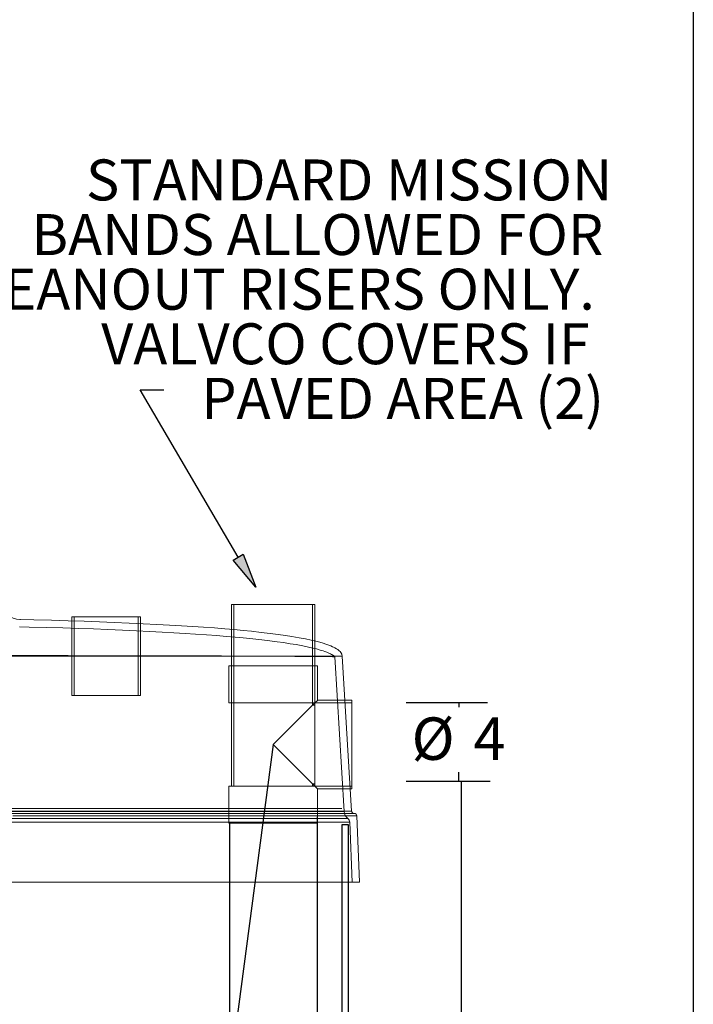
# Model space of a CAD drawing. Units: inches. Extents: x 0.2 to 12.1, y 0.7 to 15.8.
# Drawn here: x 9.9 to 10.8, y 3.9 to 5.2 of the extents above; entities that cross this region are included whole.
import ezdxf

# ---------------------------------------------------------------- set-up
doc = ezdxf.new("R2010")
doc.units = ezdxf.units.IN
doc.header["$MEASUREMENT"] = 0
for name, color, linetype in [('150', 179, 'Continuous'), ('4IN', 179, 'Continuous'), ('FORMAT', 179, 'Continuous'), ('FOX_METRO', 179, 'Continuous'), ('SLD-0_0', 179, 'Continuous'), ('SMALL_ELLIPSE', 179, 'Continuous')]:
    doc.layers.add(name, color=color, linetype=linetype)
doc.styles.add('SLDTEXTSTYLE0', font='TXT', dxfattribs={"width": 0.605})
doc.dimstyles.new('SLDDIMSTYLE4', dxfattribs={"dimtxt": 0.05778, "dimasz": 0.23622, "dimexe": 0, "dimexo": 0.0625, "dimgap": 0.014445, "dimtad": 0, "dimtih": 1, "dimtoh": 1, "dimdec": 0, "dimlfac": 2.1, "dimrnd": 1e-09, "dimzin": 12, "dimdsep": 46, "dimtxsty": 'SLDTEXTSTYLE0', "dimblk1": 'NONE', "dimblk2": 'NONE', "dimsah": 1, "dimcen": 0.09, "dimadec": 0, "dimazin": 3, "dimtfac": 1, "dimtofl": 0, "dimtmove": 0, "dimatfit": 3, "dimldrblk": 'NONE', "dimfxl": 0, "dimfrac": 2, "dimtolj": 1, "dimtzin": 12, "dimarcsym": 0})
doc.dimstyles.new('SLDDIMSTYLE6', dxfattribs={"dimtxt": 0.18, "dimasz": 0.23622, "dimexe": 0, "dimexo": 0.0625, "dimgap": 0, "dimtad": 0, "dimtih": 1, "dimtoh": 1, "dimdec": 0, "dimrnd": 1e-09, "dimzin": 0, "dimdsep": 46, "dimtxsty": 'Standard', "dimblk1": 'NONE', "dimblk2": 'NONE', "dimsah": 1, "dimcen": 0.09, "dimadec": 0, "dimazin": 0, "dimtfac": 0.23622, "dimtdec": 0, "dimtofl": 0, "dimtmove": 0, "dimatfit": 3, "dimldrblk": 'NONE', "dimfxl": 0, "dimfrac": 2, "dimtolj": 1, "dimtzin": 0, "dimarcsym": 0})

# ---------------------------------------------------------------- blocks, each defined once
blk = doc.blocks.new('SW_NOTE_17')
at = {"layer": 'FOX_METRO', "char_height": 0.083333, "attachment_point": 1, "style": 'SLDTEXTSTYLE0'}
for s, insert in [('STANDARD MISSION', (-0.2147, 0.5082)), ('BANDS ALLOWED FOR', (-0.3258, 0.3971)), ('CLEANOUT RISERS ONLY.', (-0.5172, 0.286)), ('VALVCO COVERS IF', (-0.1839, 0.1749)), ('PAVED AREA (2)', (0.0198, 0.0638))]:
    blk.add_mtext(s, dxfattribs=dict(at, insert=insert))
blk = doc.blocks.new('_D_15')
at = {"layer": '150'}
for p, q in [((10.3847, 4.1724), (10.4994, 4.1724)), ((10.46, 4.1724), (10.46, 3.8518)), ((10.46, 3.4425), (10.46, 3.7631)), ((10.0497, 3.4425), (10.4994, 3.4425))]:
    blk.add_line(p, q, dxfattribs=at)
at = {"layer": '150', "attachment_point": 1, "style": 'SLDTEXTSTYLE0'}
for s, insert, char_height in [('27', (10.3908, 3.8376), 0.05778), ('"', (10.4791, 3.8376), 0.0578)]:
    blk.add_mtext(s, dxfattribs=dict(at, insert=insert, char_height=char_height))
blk = doc.blocks.new('_NONE')
blk = doc.blocks.new('_D_16')
at = {"layer": '4IN'}
for p, q in [((10.3847, 4.2795), (10.4958, 4.2795)), ((10.4564, 4.2795), (10.4564, 4.2732)), ((10.3847, 4.1724), (10.4958, 4.1724)), ((10.4564, 4.1724), (10.4564, 4.1845))]:
    blk.add_line(p, q, dxfattribs=at)
at = {"layer": '4IN', "attachment_point": 1, "style": 'SLDTEXTSTYLE0'}
for s, insert, char_height in [('%%c', (10.3922, 4.259), 0.05778), ('4', (10.4765, 4.259), 0.0578)]:
    blk.add_mtext(s, dxfattribs=dict(at, insert=insert, char_height=char_height))

msp = doc.modelspace()

# ---------------------------------------------------------------- hatches: boundary and pattern name
at = {"layer": 'SMALL_ELLIPSE'}
msp.add_hatch(color=256, dxfattribs=at).paths.add_polyline_path([(10.148817, 4.473436), (10.162515, 4.481456), (10.179724, 4.436351)], flags=0)

# ---------------------------------------------------------------- linework, layer by layer
at = {"layer": '150', "linetype": 'Continuous'}
for p, q in [((10.263457, 4.123741), (10.263457, 3.797872)), ((10.143802, 4.116104), (10.143802, 3.790234))]:
    msp.add_line(p, q, dxfattribs=at)
at = {"layer": '150'}
for p, q in [((10.29778, 4.113276), (10.305555, 4.113276)), ((10.29778, 3.56745), (10.29778, 4.113276)), ((10.305555, 4.113276), (10.305555, 3.56745))]:
    msp.add_line(p, q, dxfattribs=at)
at = {"layer": 'FORMAT', "linetype": 'Continuous'}
msp.add_line((10.776241, 7.929973), (10.776241, 0.675293), dxfattribs=at)
at = {"layer": 'SMALL_ELLIPSE'}
for p, q in [((10.155666, 4.477446), (10.022255, 4.705325)), ((10.022255, 4.705325), (10.054398, 4.705325)), ((10.148817, 4.473436), (10.162515, 4.481456)), ((10.162515, 4.481456), (10.179724, 4.436351)), ((10.179724, 4.436351), (10.148817, 4.473436))]:
    msp.add_line(p, q, dxfattribs=at)
at = {"layer": 'SMALL_ELLIPSE', "linetype": 'Continuous', "lineweight": 15}
for p, q in [((10.14659, 4.412914), (10.14659, 4.278985)), ((10.146595, 4.412914), (10.260421, 4.412914)), ((10.149938, 4.412914), (10.149938, 4.278985)), ((10.149963, 4.412914), (10.257056, 4.412914)), ((10.257081, 4.278985), (10.257081, 4.412914)), ((10.260429, 4.278985), (10.260429, 4.412914)), ((9.877373, 4.392061), (9.858007, 4.392536)), ((9.901328, 4.391417), (9.877373, 4.392061)), ((9.924189, 4.390739), (9.901328, 4.391417)), ((9.945991, 4.390027), (9.924189, 4.390739)), ((9.928956, 4.396173), (9.928956, 4.28903)), ((10.022706, 4.396173), (9.928956, 4.396173)), ((9.932304, 4.396173), (9.932304, 4.28903)), ((10.019358, 4.396173), (9.932304, 4.396173)), ((9.966769, 4.389286), (9.945991, 4.390027)), ((9.986557, 4.388518), (9.966769, 4.389286)), ((10.007055, 4.38765), (9.986557, 4.388518)), ((10.026457, 4.386755), (10.007055, 4.38765)), ((10.019358, 4.28903), (10.019358, 4.396173)), ((10.022706, 4.28903), (10.022706, 4.396173)), ((10.044807, 4.385835), (10.026457, 4.386755)), ((9.871085, 4.382172), (9.857809, 4.382493)), ((9.894503, 4.381559), (9.871085, 4.382172)), ((9.916865, 4.380914), (9.894503, 4.381559)), ((9.938204, 4.380239), (9.916865, 4.380914)), ((9.958554, 4.379536), (9.938204, 4.380239)), ((9.977948, 4.378808), (9.958554, 4.379536)), ((9.998052, 4.377987), (9.977948, 4.378808)), ((10.017098, 4.377141), (9.998052, 4.377987)), ((10.035126, 4.376272), (10.017098, 4.377141)), ((10.052175, 4.375385), (10.035126, 4.376272)), ((10.062143, 4.384893), (10.044807, 4.385835)), ((10.068284, 4.37448), (10.052175, 4.375385)), ((10.078508, 4.383932), (10.062143, 4.384893)), ((10.08349, 4.37356), (10.068284, 4.37448)), ((10.093939, 4.382955), (10.078508, 4.383932)), ((10.09783, 4.372629), (10.08349, 4.37356)), ((10.108476, 4.381963), (10.093939, 4.382955)), ((10.123477, 4.380859), (10.108476, 4.381963)), ((10.13749, 4.379744), (10.123477, 4.380859)), ((10.150562, 4.378621), (10.13749, 4.379744)), ((10.162739, 4.377493), (10.150562, 4.378621)), ((10.174066, 4.376365), (10.162739, 4.377493)), ((10.187321, 4.37493), (10.174066, 4.376365)), ((10.199356, 4.373504), (10.187321, 4.37493)), ((10.210255, 4.372091), (10.199356, 4.373504)), ((10.112647, 4.371594), (10.09783, 4.372629)), ((10.126506, 4.37055), (10.112647, 4.371594)), ((10.139452, 4.3695), (10.126506, 4.37055)), ((10.15153, 4.368449), (10.139452, 4.3695)), ((10.162783, 4.367398), (10.15153, 4.368449)), ((10.175975, 4.366066), (10.162783, 4.367398)), ((10.18798, 4.364745), (10.175975, 4.366066)), ((10.198876, 4.363441), (10.18798, 4.364745)), ((10.208741, 4.362159), (10.198876, 4.363441)), ((10.217646, 4.360905), (10.208741, 4.362159)), ((10.220098, 4.370697), (10.210255, 4.372091)), ((10.22676, 4.359507), (10.217646, 4.360905)), ((10.228962, 4.369326), (10.220098, 4.370697)), ((10.238963, 4.367621), (10.228962, 4.369326)), ((10.247635, 4.365973), (10.238963, 4.367621)), ((10.255114, 4.36439), (10.247635, 4.365973)), ((10.261527, 4.362881), (10.255114, 4.36439)), ((10.266991, 4.361454), (10.261527, 4.362881)), ((10.271617, 4.360116), (10.266991, 4.361454)), ((10.275503, 4.358874), (10.271617, 4.360116)), ((10.234806, 4.358158), (10.22676, 4.359507)), ((10.241877, 4.356865), (10.234806, 4.358158)), ((10.248062, 4.355633), (10.241877, 4.356865)), ((10.253445, 4.35447), (10.248062, 4.355633)), ((10.258102, 4.353379), (10.253445, 4.35447)), ((10.262441, 4.352278), (10.258102, 4.353379)), ((10.266091, 4.351274), (10.262441, 4.352278)), ((10.269132, 4.350372), (10.266091, 4.351274)), ((10.271637, 4.349575), (10.269132, 4.350372)), ((10.273741, 4.34886), (10.271637, 4.349575)), ((10.276681, 4.347775), (10.273741, 4.34886)), ((10.279226, 4.357555), (10.275503, 4.358874)), ((10.280476, 4.346176), (10.276681, 4.347775)), ((10.282198, 4.356383), (10.279226, 4.357555)), ((10.284532, 4.355366), (10.282198, 4.356383)), ((10.285864, 4.354739), (10.284532, 4.355366)), ((10.287712, 4.353796), (10.285864, 4.354739)), ((10.289922, 4.352528), (10.287712, 4.353796)), ((10.291693, 4.351354), (10.289922, 4.352528)), ((10.293468, 4.349961), (10.291693, 4.351354)), ((10.294631, 4.348859), (10.293468, 4.349961)), ((10.295941, 4.347282), (10.294631, 4.348859)), ((10.297059, 4.345205), (10.295941, 4.347282)), ((8.68983, 4.342601), (10.297503, 4.342601)), ((9.85875, 4.343247), (9.823306, 4.343283)), ((9.856301, 4.34325), (9.890354, 4.343211)), ((9.893939, 4.343207), (9.85875, 4.343247)), ((9.890354, 4.343211), (9.924113, 4.343168)), ((9.928801, 4.343161), (9.893939, 4.343207)), ((9.924113, 4.343168), (9.95751, 4.343118)), ((9.963267, 4.343109), (9.928801, 4.343161)), ((9.95751, 4.343118), (9.990476, 4.343063)), ((9.989902, 4.343064), (9.963267, 4.343109)), ((10.016245, 4.343015), (9.989902, 4.343064)), ((9.990476, 4.343063), (10.015246, 4.343017)), ((10.015246, 4.343017), (10.039732, 4.342966)), ((10.042222, 4.34296), (10.016245, 4.343015)), ((10.039732, 4.342966), (10.063853, 4.34291)), ((10.067758, 4.3429), (10.042222, 4.34296)), ((10.063853, 4.34291), (10.087529, 4.34285)), ((10.092776, 4.342835), (10.067758, 4.3429)), ((10.087529, 4.34285), (10.110682, 4.342784)), ((10.114745, 4.342772), (10.092776, 4.342835)), ((10.110682, 4.342784), (10.133233, 4.342713)), ((10.13618, 4.342703), (10.114745, 4.342772)), ((10.133233, 4.342713), (10.151776, 4.342648)), ((10.156968, 4.342628), (10.13618, 4.342703)), ((10.151776, 4.342648), (10.169763, 4.342578)), ((10.172041, 4.342568), (10.156968, 4.342628)), ((10.169763, 4.342578), (10.187087, 4.342502)), ((10.175736, 4.342553), (10.172041, 4.342568)), ((10.179388, 4.342537), (10.175736, 4.342553)), ((10.182992, 4.342521), (10.179388, 4.342537)), ((10.186545, 4.342505), (10.182992, 4.342521)), ((10.190046, 4.342488), (10.186545, 4.342505)), ((10.187087, 4.342502), (10.199869, 4.342439)), ((10.193491, 4.342472), (10.190046, 4.342488)), ((10.196877, 4.342455), (10.193491, 4.342472)), ((10.200202, 4.342438), (10.196877, 4.342455)), ((10.199869, 4.342439), (10.212159, 4.342372)), ((10.203463, 4.34242), (10.200202, 4.342438)), ((10.20666, 4.342403), (10.203463, 4.34242)), ((10.209788, 4.342386), (10.20666, 4.342403)), ((10.212848, 4.342368), (10.209788, 4.342386)), ((10.212159, 4.342372), (10.223871, 4.3423)), ((10.215836, 4.34235), (10.212848, 4.342368)), ((10.218751, 4.342333), (10.215836, 4.34235)), ((10.221593, 4.342315), (10.218751, 4.342333)), ((10.233118, 4.342238), (10.221593, 4.342315)), ((10.223871, 4.3423), (10.234918, 4.342226)), ((10.243903, 4.342159), (10.233118, 4.342238)), ((10.234918, 4.342226), (10.244106, 4.342157)), ((10.253809, 4.342079), (10.243903, 4.342159)), ((10.244106, 4.342157), (10.252663, 4.342088)), ((10.252663, 4.342088), (10.260492, 4.342021)), ((10.262694, 4.342001), (10.253809, 4.342079)), ((10.260492, 4.342021), (10.267495, 4.341956)), ((10.270419, 4.341927), (10.262694, 4.342001)), ((10.267495, 4.341956), (10.273576, 4.341895)), ((10.276073, 4.341869), (10.270419, 4.341927)), ((10.273576, 4.341895), (10.278442, 4.341844)), ((10.280691, 4.341819), (10.276073, 4.341869)), ((10.278442, 4.341844), (10.282331, 4.341801)), ((10.281721, 4.345583), (10.280476, 4.346176)), ((10.284184, 4.34178), (10.280691, 4.341819)), ((10.282944, 4.344956), (10.281721, 4.345583)), ((10.282331, 4.341801), (10.285182, 4.341768)), ((10.284417, 4.34412), (10.282944, 4.344956)), ((10.286465, 4.341753), (10.284184, 4.34178)), ((10.286116, 4.342989), (10.284417, 4.34412)), ((10.285182, 4.341768), (10.286937, 4.341748)), ((10.287368, 4.341921), (10.286116, 4.342989)), ((10.287475, 4.341741), (10.286465, 4.341753)), ((10.286937, 4.341748), (10.287535, 4.34174)), ((10.287533, 4.34174), (10.287475, 4.341741)), ((10.287535, 4.34174), (10.287533, 4.34174)), ((10.300434, 4.13085), (10.287535, 4.34174)), ((10.297546, 4.342601), (10.297059, 4.345205)), ((10.31046, 4.131459), (10.297546, 4.342601)), ((10.143242, 4.329209), (10.143242, 4.278985)), ((10.143251, 4.329209), (10.263768, 4.329209)), ((10.14659, 4.329209), (10.14659, 4.278985)), ((10.146628, 4.329209), (10.260391, 4.329209)), ((10.260429, 4.278985), (10.260429, 4.329209)), ((10.263777, 4.282334), (10.263777, 4.329209)), ((10.022706, 4.28903), (9.928956, 4.28903)), ((10.019358, 4.28903), (9.932304, 4.28903)), ((10.260429, 4.278985), (10.263749, 4.282306)), ((10.310652, 4.282334), (10.263777, 4.282334)), ((10.310652, 4.282324), (10.310652, 4.161807)), ((10.260429, 4.278985), (10.14328, 4.278985)), ((10.14659, 4.278985), (10.14659, 4.165146)), ((10.260429, 4.278985), (10.14659, 4.278985)), ((10.260429, 4.278985), (10.14659, 4.278985)), ((10.146595, 4.278985), (10.260421, 4.278985)), ((10.149938, 4.278985), (10.149938, 4.165146)), ((10.149944, 4.278985), (10.257075, 4.278985)), ((10.149963, 4.278985), (10.257056, 4.278985)), ((10.203509, 4.222066), (10.260429, 4.278985)), ((10.260429, 4.278985), (10.203509, 4.222066)), ((10.203509, 4.222066), (10.257063, 4.275619)), ((10.257081, 4.275637), (10.257081, 4.278985)), ((10.260429, 4.275637), (10.257081, 4.275637)), ((10.310652, 4.278985), (10.260429, 4.278985)), ((10.260429, 4.278985), (10.260429, 4.165146)), ((10.260429, 4.278985), (10.260429, 4.165146)), ((10.260429, 4.165146), (10.260429, 4.278985)), ((10.260429, 4.165146), (10.260429, 4.278985)), ((10.260429, 4.278985), (10.260429, 4.165146)), ((10.260429, 4.165146), (10.260429, 4.278985)), ((10.260429, 4.275637), (10.260429, 4.168519)), ((10.310652, 4.278947), (10.310652, 4.165184)), ((10.260429, 4.165146), (10.203509, 4.222066)), ((10.203509, 4.222066), (10.260429, 4.165146)), ((10.203509, 4.222066), (10.257063, 4.168512)), ((10.143242, 4.165146), (10.143242, 4.114923)), ((10.260429, 4.165146), (10.14328, 4.165146)), ((10.260429, 4.165146), (10.14659, 4.165146)), ((10.260429, 4.165146), (10.14659, 4.165146)), ((10.146636, 4.165146), (10.260383, 4.165146)), ((10.257075, 4.165146), (10.149944, 4.165146)), ((10.14995, 4.165146), (10.257069, 4.165146)), ((10.257081, 4.168494), (10.260429, 4.168494)), ((10.257081, 4.165146), (10.257081, 4.168494)), ((10.260429, 4.165146), (10.310652, 4.165146)), ((10.260429, 4.165146), (10.263749, 4.161826)), ((10.263777, 4.161798), (10.310652, 4.161798)), ((10.263777, 4.114923), (10.263777, 4.161798)), ((10.297259, 4.134878), (8.690117, 4.134878)), ((8.696813, 4.134878), (10.290511, 4.134878)), ((10.314137, 4.128316), (8.673245, 4.128316)), ((10.313802, 4.128316), (8.673574, 4.128316)), ((9.821362, 4.130846), (9.860217, 4.130846)), ((9.823815, 4.131459), (9.862968, 4.131459)), ((9.828835, 4.121287), (9.8639, 4.121287)), ((9.872441, 4.121285), (9.834033, 4.121286)), ((9.884447, 4.125107), (9.848563, 4.125107)), ((9.884476, 4.130846), (9.849999, 4.130846)), ((9.887376, 4.131459), (9.852602, 4.131459)), ((9.85387, 4.125107), (9.886071, 4.125107)), ((9.860217, 4.130846), (9.892773, 4.130846)), ((9.862968, 4.131459), (9.895775, 4.131459)), ((9.8639, 4.121287), (9.894282, 4.121287)), ((9.910514, 4.121283), (9.872441, 4.121285)), ((9.920051, 4.125107), (9.884447, 4.125107)), ((9.917846, 4.130846), (9.884476, 4.130846)), ((9.886071, 4.125107), (9.918033, 4.125107)), ((9.921033, 4.131459), (9.887376, 4.131459)), ((9.892773, 4.130846), (9.92509, 4.130846)), ((9.894282, 4.121287), (9.924466, 4.121285)), ((9.895775, 4.131459), (9.928341, 4.131459)), ((9.948172, 4.121285), (9.910514, 4.121283)), ((9.950931, 4.130846), (9.917846, 4.130846)), ((9.918033, 4.125107), (9.949704, 4.125107)), ((9.955299, 4.125107), (9.920051, 4.125107)), ((9.954403, 4.131459), (9.921033, 4.131459)), ((9.924466, 4.121285), (9.954391, 4.121284)), ((9.92509, 4.130846), (9.957098, 4.130846)), ((9.928341, 4.131459), (9.960597, 4.131459)), ((9.977263, 4.121287), (9.948172, 4.121285)), ((9.949704, 4.125107), (9.981033, 4.125107)), ((9.983644, 4.130846), (9.950931, 4.130846)), ((9.954391, 4.121284), (9.984, 4.121282)), ((9.987396, 4.131459), (9.954403, 4.131459)), ((9.990115, 4.125107), (9.955299, 4.125107)), ((9.957098, 4.130846), (9.98873, 4.130846)), ((9.960597, 4.131459), (9.992474, 4.131459)), ((10.006052, 4.121288), (9.977263, 4.121287)), ((9.981033, 4.125107), (10.007819, 4.125107)), ((10.015896, 4.130846), (9.983644, 4.130846)), ((9.984, 4.121282), (10.013231, 4.121282)), ((10.019926, 4.131459), (9.987396, 4.131459)), ((9.98873, 4.130846), (10.019917, 4.130846)), ((10.016969, 4.125107), (9.990115, 4.125107)), ((9.992474, 4.131459), (10.023902, 4.131459)), ((10.034456, 4.121288), (10.006052, 4.121288)), ((10.007819, 4.125107), (10.034294, 4.125107)), ((10.013231, 4.121282), (10.042026, 4.121283)), ((10.0476, 4.130846), (10.015896, 4.130846)), ((10.043504, 4.125107), (10.016969, 4.125107)), ((10.019917, 4.130846), (10.044251, 4.130846)), ((10.051904, 4.131459), (10.019926, 4.131459)), ((10.023902, 4.131459), (10.048615, 4.131459)), ((10.034294, 4.125107), (10.060392, 4.125107)), ((10.062394, 4.121288), (10.034456, 4.121288)), ((10.042026, 4.121283), (10.063331, 4.121284)), ((10.069643, 4.125107), (10.043504, 4.125107)), ((10.044251, 4.130846), (10.068238, 4.130846)), ((10.068734, 4.130846), (10.0476, 4.130846)), ((10.048615, 4.131459), (10.072974, 4.131459)), ((10.073383, 4.131459), (10.051904, 4.131459)), ((10.060392, 4.125107), (10.086044, 4.125107)), ((10.089782, 4.121287), (10.062394, 4.121288)), ((10.063331, 4.121284), (10.084337, 4.121285)), ((10.068238, 4.130846), (10.091806, 4.130846)), ((10.089556, 4.130846), (10.068734, 4.130846)), ((10.09531, 4.125107), (10.069643, 4.125107)), ((10.072974, 4.131459), (10.096906, 4.131459)), ((10.094542, 4.131459), (10.073383, 4.131459)), ((10.084337, 4.121285), (10.10499, 4.121286)), ((10.086044, 4.125107), (10.106649, 4.125107)), ((10.110007, 4.130846), (10.089556, 4.130846)), ((10.114273, 4.121282), (10.089782, 4.121287)), ((10.091806, 4.130846), (10.114882, 4.130846)), ((10.115323, 4.131459), (10.094542, 4.131459)), ((10.120428, 4.125107), (10.09531, 4.125107)), ((10.096906, 4.131459), (10.120337, 4.131459)), ((10.10499, 4.121286), (10.125235, 4.121286)), ((10.106649, 4.125107), (10.126901, 4.125107)), ((10.130029, 4.130846), (10.110007, 4.130846)), ((10.138173, 4.121273), (10.114273, 4.121282)), ((10.114882, 4.130846), (10.133412, 4.130846)), ((10.135668, 4.131459), (10.115323, 4.131459)), ((10.120337, 4.131459), (10.139151, 4.131459)), ((10.143258, 4.125107), (10.120428, 4.125107)), ((10.125235, 4.121286), (10.145439, 4.121287)), ((10.126901, 4.125107), (10.146726, 4.125107)), ((10.149109, 4.130846), (10.130029, 4.130846)), ((10.133412, 4.130846), (10.151542, 4.130846)), ((10.155054, 4.131459), (10.135668, 4.131459)), ((10.161346, 4.121274), (10.138173, 4.121273)), ((10.139151, 4.131459), (10.157559, 4.131459)), ((10.165464, 4.125107), (10.143258, 4.125107)), ((10.145439, 4.121287), (10.165116, 4.121288)), ((10.146726, 4.125107), (10.16605, 4.125107)), ((10.167684, 4.130846), (10.149109, 4.130846)), ((10.151542, 4.130846), (10.169188, 4.130846)), ((10.173926, 4.131459), (10.155054, 4.131459)), ((10.157559, 4.131459), (10.175476, 4.131459)), ((10.177774, 4.12128), (10.161346, 4.121274)), ((10.165116, 4.121288), (10.184156, 4.121288)), ((10.186919, 4.125107), (10.165464, 4.125107)), ((10.16605, 4.125107), (10.184798, 4.125107)), ((10.185647, 4.130846), (10.167684, 4.130846)), ((10.169188, 4.130846), (10.186264, 4.130846)), ((10.192179, 4.131459), (10.173926, 4.131459)), ((10.175476, 4.131459), (10.192815, 4.131459)), ((10.193708, 4.121285), (10.177774, 4.12128)), ((10.184156, 4.121288), (10.202444, 4.121287)), ((10.184798, 4.125107), (10.201456, 4.125107)), ((10.202895, 4.130846), (10.185647, 4.130846)), ((10.186264, 4.130846), (10.202684, 4.130846)), ((10.202072, 4.125107), (10.186919, 4.125107)), ((10.209706, 4.131459), (10.192179, 4.131459)), ((10.192815, 4.131459), (10.209491, 4.131459)), ((10.209057, 4.121288), (10.193708, 4.121285)), ((10.201456, 4.125107), (10.217529, 4.125107)), ((10.216727, 4.125107), (10.202072, 4.125107)), ((10.202444, 4.121287), (10.216093, 4.121286)), ((10.202684, 4.130846), (10.21597, 4.130846)), ((10.215962, 4.130846), (10.202895, 4.130846)), ((10.223729, 4.121288), (10.209057, 4.121288)), ((10.209491, 4.131459), (10.223146, 4.131459)), ((10.223152, 4.131459), (10.209706, 4.131459)), ((10.228495, 4.130846), (10.215962, 4.130846)), ((10.21597, 4.130846), (10.22869, 4.130846)), ((10.216093, 4.121286), (10.229182, 4.121287)), ((10.230795, 4.125107), (10.216727, 4.125107)), ((10.217529, 4.125107), (10.232893, 4.125107)), ((10.223146, 4.131459), (10.236217, 4.131459)), ((10.236044, 4.131459), (10.223152, 4.131459)), ((10.235236, 4.121288), (10.223729, 4.121288)), ((10.240385, 4.130846), (10.228495, 4.130846)), ((10.22869, 4.130846), (10.240736, 4.130846)), ((10.229182, 4.121287), (10.241605, 4.121289)), ((10.244186, 4.125107), (10.230795, 4.125107)), ((10.232893, 4.125107), (10.247422, 4.125107)), ((10.246197, 4.121287), (10.235236, 4.121288)), ((10.248273, 4.131459), (10.236044, 4.131459)), ((10.236217, 4.131459), (10.248596, 4.131459)), ((10.251522, 4.130846), (10.240385, 4.130846)), ((10.240736, 4.130846), (10.252002, 4.130846)), ((10.241605, 4.121289), (10.253257, 4.12129)), ((10.255012, 4.125107), (10.244186, 4.125107)), ((10.256515, 4.121287), (10.246197, 4.121287)), ((10.247422, 4.125107), (10.260991, 4.125107)), ((10.259728, 4.131459), (10.248273, 4.131459)), ((10.248596, 4.131459), (10.260172, 4.131459)), ((10.2618, 4.130846), (10.251522, 4.130846)), ((10.252002, 4.130846), (10.262378, 4.130846)), ((10.253257, 4.12129), (10.264032, 4.121289)), ((10.265257, 4.125107), (10.255012, 4.125107)), ((10.266096, 4.121287), (10.256515, 4.121287)), ((10.270299, 4.131459), (10.259728, 4.131459)), ((10.260172, 4.131459), (10.270836, 4.131459)), ((10.260991, 4.125107), (10.271653, 4.125107)), ((10.271107, 4.130846), (10.2618, 4.130846)), ((10.262378, 4.130846), (10.270222, 4.130846)), ((10.264032, 4.121289), (10.272402, 4.121288)), ((10.274833, 4.125107), (10.265257, 4.125107)), ((10.274844, 4.121287), (10.266096, 4.121287)), ((10.270222, 4.130846), (10.277343, 4.130846)), ((10.279876, 4.131459), (10.270299, 4.131459)), ((10.270836, 4.131459), (10.279003, 4.131459)), ((10.27897, 4.130846), (10.271107, 4.130846)), ((10.271653, 4.125107), (10.281491, 4.125107)), ((10.272402, 4.121288), (10.280023, 4.121287)), ((10.283651, 4.125107), (10.274833, 4.125107)), ((10.282663, 4.121286), (10.274844, 4.121287)), ((10.277343, 4.130846), (10.283655, 4.130846)), ((10.285779, 4.130846), (10.27897, 4.130846)), ((10.279003, 4.131459), (10.286413, 4.131459)), ((10.286515, 4.131459), (10.279876, 4.131459)), ((10.280023, 4.121287), (10.286804, 4.121287)), ((10.281491, 4.125107), (10.290382, 4.125107)), ((10.288788, 4.121286), (10.282663, 4.121286)), ((10.291619, 4.125107), (10.283651, 4.125107)), ((10.283655, 4.130846), (10.289074, 4.130846)), ((10.291413, 4.130846), (10.285779, 4.130846)), ((10.286413, 4.131459), (10.292977, 4.13146)), ((10.292466, 4.131459), (10.286515, 4.131459)), ((10.286804, 4.121287), (10.292653, 4.121287)), ((10.294052, 4.121287), (10.288788, 4.121286)), ((10.289074, 4.130846), (10.293514, 4.130847)), ((10.290382, 4.125107), (10.298203, 4.125107)), ((10.29575, 4.130847), (10.291413, 4.130846)), ((10.29865, 4.125107), (10.291619, 4.125107)), ((10.297663, 4.13146), (10.292466, 4.131459)), ((10.292653, 4.121287), (10.297481, 4.121287)), ((10.292977, 4.13146), (10.298612, 4.13146)), ((10.293514, 4.130847), (10.296893, 4.130847)), ((10.29838, 4.12129), (10.294052, 4.121287)), ((10.298543, 4.130847), (10.29575, 4.130847)), ((10.296893, 4.130847), (10.29924, 4.130847)), ((10.297481, 4.121287), (10.301198, 4.121285)), ((10.302045, 4.13146), (10.297663, 4.13146)), ((10.298203, 4.125107), (10.30483, 4.125107)), ((10.3017, 4.121294), (10.29838, 4.12129)), ((10.30006, 4.130847), (10.298543, 4.130847)), ((10.298612, 4.13146), (10.30323, 4.13146)), ((10.304051, 4.125107), (10.29865, 4.125107)), ((10.29924, 4.130847), (10.300294, 4.130847)), ((10.300294, 4.130847), (10.30006, 4.130847)), ((10.301198, 4.121285), (10.303505, 4.121285)), ((10.30327, 4.121296), (10.3017, 4.121294)), ((10.305548, 4.13146), (10.302045, 4.13146)), ((10.30323, 4.13146), (10.306745, 4.13146)), ((10.30476, 4.121294), (10.30327, 4.121296)), ((10.303505, 4.121285), (10.304871, 4.121287)), ((10.308609, 4.125107), (10.304051, 4.125107)), ((10.305291, 4.121291), (10.30476, 4.121294)), ((10.30483, 4.125107), (10.310139, 4.125107)), ((10.304871, 4.121287), (10.305291, 4.121291)), ((10.308255, 4.13146), (10.305548, 4.13146)), ((10.306745, 4.13146), (10.308796, 4.13146)), ((10.309903, 4.131459), (10.308255, 4.13146)), ((10.312276, 4.125107), (10.308609, 4.125107)), ((10.308796, 4.13146), (10.310041, 4.131459)), ((10.31046, 4.131459), (10.309903, 4.131459)), ((10.310041, 4.131459), (10.31046, 4.131459)), ((10.310139, 4.125107), (10.313311, 4.125107)), ((10.315003, 4.125107), (10.312276, 4.125107)), ((10.313311, 4.125107), (10.31561, 4.125107)), ((10.316741, 4.125107), (10.315003, 4.125107)), ((10.31561, 4.125107), (10.31701, 4.125107)), ((10.317295, 4.125107), (10.316741, 4.125107)), ((10.31701, 4.125107), (10.317482, 4.125107)), ((10.317482, 4.125107), (10.317295, 4.125107)), ((10.321245, 4.034566), (10.317482, 4.125107)), ((9.864518, 4.116377), (9.822812, 4.116377)), ((9.833763, 4.116376), (9.871424, 4.116373)), ((9.894971, 4.116376), (9.864518, 4.116377)), ((9.871424, 4.116373), (9.908766, 4.116371)), ((9.925225, 4.116374), (9.894971, 4.116376)), ((9.908766, 4.116371), (9.945715, 4.116373)), ((9.955221, 4.116371), (9.925225, 4.116374)), ((9.945715, 4.116373), (9.975562, 4.116376)), ((9.984899, 4.116369), (9.955221, 4.116371)), ((9.975562, 4.116376), (10.005098, 4.116377)), ((10.014199, 4.116369), (9.984899, 4.116369)), ((10.005098, 4.116377), (10.034234, 4.116378)), ((10.04306, 4.11637), (10.014199, 4.116369)), ((10.034234, 4.116378), (10.062885, 4.116378)), ((10.064931, 4.116372), (10.04306, 4.11637)), ((10.062885, 4.116378), (10.090962, 4.116377)), ((10.086486, 4.116373), (10.064931, 4.116372)), ((10.107667, 4.116375), (10.086486, 4.116373)), ((10.090962, 4.116377), (10.115011, 4.116369)), ((10.128417, 4.116376), (10.107667, 4.116375)), ((10.115011, 4.116369), (10.138497, 4.116356)), ((10.148206, 4.116377), (10.128417, 4.116376)), ((10.138497, 4.116356), (10.161286, 4.116356)), ((10.263768, 4.114923), (10.143251, 4.114923)), ((10.260391, 4.114923), (10.146628, 4.114923)), ((10.167486, 4.116379), (10.148206, 4.116377)), ((10.161286, 4.116356), (10.178208, 4.116365)), ((10.18615, 4.116378), (10.167486, 4.116379)), ((10.178208, 4.116365), (10.194615, 4.116373)), ((10.204092, 4.116376), (10.18615, 4.116378)), ((10.194615, 4.116373), (10.21041, 4.116378)), ((10.217831, 4.116375), (10.204092, 4.116376)), ((10.21041, 4.116378), (10.225498, 4.116379)), ((10.231005, 4.116377), (10.217831, 4.116375)), ((10.225498, 4.116379), (10.237093, 4.116378)), ((10.243508, 4.11638), (10.231005, 4.116377)), ((10.237093, 4.116378), (10.248137, 4.116377)), ((10.255236, 4.116382), (10.243508, 4.11638)), ((10.248137, 4.116377), (10.258533, 4.116377)), ((10.266083, 4.11638), (10.255236, 4.116382)), ((10.258533, 4.116377), (10.268186, 4.116377)), ((10.274178, 4.116378), (10.266083, 4.11638)), ((10.268186, 4.116377), (10.277, 4.116376)), ((10.281583, 4.116377), (10.274178, 4.116378)), ((10.277, 4.116376), (10.284879, 4.116375)), ((10.288219, 4.116378), (10.281583, 4.116377)), ((10.284879, 4.116375), (10.291069, 4.116375)), ((10.294005, 4.116378), (10.288219, 4.116378)), ((10.291069, 4.116375), (10.296387, 4.116377)), ((10.298863, 4.116377), (10.294005, 4.116378)), ((10.296387, 4.116377), (10.300759, 4.116382)), ((10.302712, 4.116375), (10.298863, 4.116377)), ((10.300759, 4.116382), (10.304111, 4.116388)), ((10.305453, 4.116374), (10.302712, 4.116375)), ((10.304111, 4.116388), (10.305698, 4.116389)), ((10.307131, 4.116377), (10.305453, 4.116374)), ((10.305698, 4.116389), (10.307263, 4.116387)), ((10.307737, 4.116382), (10.307131, 4.116377)), ((10.307263, 4.116387), (10.307737, 4.116382)), ((10.311192, 4.03457), (10.307791, 4.116383)), ((8.666137, 4.034566), (10.321201, 4.034566)), ((10.311169, 4.034566), (8.676283, 4.034566))]:
    msp.add_line(p, q, dxfattribs=at)
for centre, radius, start, end in [((9.858536, 4.419316), 0.026786, 185.228072, 270.725855), ((10.285402, 4.339881), 0.002832, 34.251819, 46.061993), ((10.313802, 4.131664), 0.013393, 183.478778, 230.582393), ((10.3011, 4.116103), 0.006696, 2.399891, 51.413339), ((10.313802, 4.131664), 0.003348, 183.470707, 270.026513), ((10.314137, 4.124967), 0.003348, 2.388804, 89.971487)]:
    msp.add_arc(centre, radius, start, end, dxfattribs=at)

# ---------------------------------------------------------------- block references
at = {"color": 7, "linetype": 'Continuous', "xscale": 0.6696428571428571, "yscale": 0.6696428571428571, "zscale": 0.6696428571428571}
msp.add_blockref('SW_NOTE_17', (10.092189, 4.678889), dxfattribs=at)

# ---------------------------------------------------------------- dimensions: what is measured, and where the dimension line sits
at = {"layer": '150'}
dim = msp.add_linear_dim(base=(10.460025, 3.442473), p1=(10.345326, 4.172384), p2=(10.010363, 3.442473), angle=90, text='<>" ', dimstyle='SLDDIMSTYLE4', dxfattribs=at)
dim.commit()
dim.dimension.update_dxf_attribs({"geometry": '_D_15', "text_midpoint": (10.460025, 3.807428), "dimtype": 160})
at = {"layer": '4IN'}
dim = msp.add_linear_dim(base=(10.456423, 4.172384), p1=(10.345326, 4.279526), p2=(10.345326, 4.172384), angle=90, text='%%c<>', dimstyle='SLDDIMSTYLE4', dxfattribs=at)
dim.commit()
dim.dimension.update_dxf_attribs({"geometry": '_D_16', "text_midpoint": (10.456423, 4.228844), "dimtype": 160})

# ---------------------------------------------------------------- leaders
at = {"layer": 'SLD-0_0', "has_arrowhead": 0}
msp.add_leader([(10.203509, 4.222066), (10.05672, 3.111973), (9.80672, 3.111973)], dimstyle='SLDDIMSTYLE6', dxfattribs=at)

doc.saveas('drawing.dxf')
